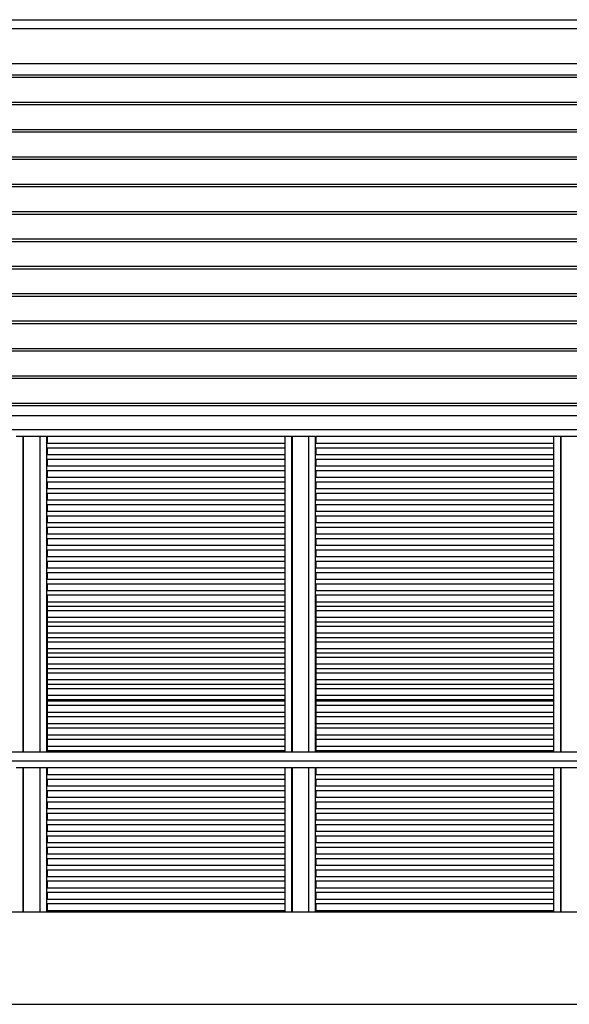
# Model space of a CAD drawing. Units: inches. Extents: x 11369 to 103612, y -52883 to -5143.
# Drawn here: x 51036 to 51350, y -8544 to -7982 of the extents above; entities that cross this region are included whole.
import ezdxf

# ---------------------------------------------------------------- set-up
doc = ezdxf.new("R2010")
doc.units = ezdxf.units.IN
for name, color, linetype in [('MOBILIARIO 0.05', 8, 'Continuous'), ('PAREDE', 3, 'Continuous'), ('REFERENCIA ELE', 2, 'Continuous')]:
    doc.layers.add(name, color=color, linetype=linetype)

msp = doc.modelspace()

# ---------------------------------------------------------------- hatches: boundary and pattern name
at = {"layer": 'REFERENCIA ELE'}
h = msp.add_hatch(dxfattribs=at)
h.set_pattern_fill('JIS_LC_8A', scale=2, angle=135)
h.set_pattern_definition([(180, (-100, 50), (-3e-15, -15.6), []), (180, (-101.414, 51.414), (-3e-15, -15.6), [])])
h.paths.add_polyline_path([(53898.2, -8007.41), (49414.2, -8007.41), (49414.2, -8208.05), (53898.2, -8208.05)])

# ---------------------------------------------------------------- linework, layer by layer
at = {"layer": 'MOBILIARIO 0.05', "color": 8}
for p, q in [((51038.05, -8220.08), (51034.22, -8220.08)), ((51038.05, -8220.08), (51038.34, -8220.08)), ((51038.05, -8399.91), (51038.05, -8220.08)), ((51038.34, -8399.91), (51038.34, -8220.08)), ((51047.61, -8220.08), (51038.34, -8220.08)), ((51047.61, -8220.08), (51047.61, -8399.91)), ((51051.44, -8220.08), (51047.61, -8220.08)), ((51051.44, -8220.08), (51051.44, -8224.11)), ((51051.44, -8220.08), (51051.73, -8220.08)), ((51051.44, -8224.11), (51051.44, -8226.53)), ((51051.73, -8224.11), (51051.44, -8224.11)), ((51051.73, -8220.08), (51051.73, -8224.11)), ((51187.56, -8220.08), (51051.73, -8220.08)), ((51187.56, -8224.11), (51051.73, -8224.11)), ((51191.38, -8220.08), (51187.56, -8220.08)), ((51187.56, -8224.11), (51187.56, -8220.08)), ((51187.56, -8226.53), (51187.56, -8224.11)), ((51191.38, -8220.08), (51191.67, -8220.08)), ((51191.38, -8399.91), (51191.38, -8220.08)), ((51191.67, -8399.91), (51191.67, -8220.08)), ((51200.94, -8220.08), (51191.67, -8220.08)), ((51200.94, -8220.08), (51200.94, -8399.91)), ((51204.77, -8220.08), (51200.94, -8220.08)), ((51204.77, -8220.08), (51204.77, -8224.11)), ((51204.77, -8220.08), (51205.06, -8220.08)), ((51204.77, -8224.11), (51204.77, -8226.53)), ((51205.06, -8224.11), (51204.77, -8224.11)), ((51205.06, -8220.08), (51205.06, -8224.11)), ((51340.89, -8220.08), (51205.06, -8220.08)), ((51340.89, -8224.11), (51205.06, -8224.11)), ((51344.71, -8220.08), (51340.89, -8220.08)), ((51340.89, -8224.11), (51340.89, -8220.08)), ((51340.89, -8226.53), (51340.89, -8224.11)), ((51344.71, -8220.08), (51345.01, -8220.08)), ((51344.71, -8399.91), (51344.71, -8220.08)), ((51345.01, -8399.91), (51345.01, -8220.08)), ((51354.28, -8220.08), (51345.01, -8220.08)), ((51051.44, -8226.53), (51051.44, -8230.57)), ((51051.44, -8226.53), (51051.73, -8226.53)), ((51051.73, -8226.53), (51051.73, -8230.57)), ((51051.73, -8226.53), (51187.56, -8226.53)), ((51187.56, -8230.57), (51187.56, -8226.53)), ((51204.77, -8226.53), (51204.77, -8230.57)), ((51204.77, -8226.53), (51205.06, -8226.53)), ((51205.06, -8226.53), (51205.06, -8230.57)), ((51205.06, -8226.53), (51340.89, -8226.53)), ((51340.89, -8230.57), (51340.89, -8226.53)), ((51051.44, -8230.57), (51051.44, -8232.99)), ((51051.73, -8230.57), (51051.44, -8230.57)), ((51051.44, -8232.99), (51051.44, -8237.02)), ((51051.44, -8232.99), (51051.73, -8232.99)), ((51187.56, -8230.57), (51051.73, -8230.57)), ((51051.73, -8232.99), (51051.73, -8237.02)), ((51051.73, -8232.99), (51187.56, -8232.99)), ((51187.56, -8232.99), (51187.56, -8230.57)), ((51187.56, -8237.02), (51187.56, -8232.99)), ((51204.77, -8230.57), (51204.77, -8232.99)), ((51205.06, -8230.57), (51204.77, -8230.57)), ((51204.77, -8232.99), (51204.77, -8237.02)), ((51204.77, -8232.99), (51205.06, -8232.99)), ((51340.89, -8230.57), (51205.06, -8230.57)), ((51205.06, -8232.99), (51205.06, -8237.02)), ((51205.06, -8232.99), (51340.89, -8232.99)), ((51340.89, -8232.99), (51340.89, -8230.57)), ((51340.89, -8237.02), (51340.89, -8232.99)), ((51051.44, -8237.02), (51051.44, -8239.44)), ((51051.73, -8237.02), (51051.44, -8237.02)), ((51051.44, -8239.44), (51051.44, -8243.47)), ((51051.44, -8239.44), (51051.73, -8239.44)), ((51187.56, -8237.02), (51051.73, -8237.02)), ((51051.73, -8239.44), (51051.73, -8243.47)), ((51051.73, -8239.44), (51187.56, -8239.44)), ((51187.56, -8239.44), (51187.56, -8237.02)), ((51187.56, -8243.47), (51187.56, -8239.44)), ((51204.77, -8237.02), (51204.77, -8239.44)), ((51205.06, -8237.02), (51204.77, -8237.02)), ((51204.77, -8239.44), (51204.77, -8243.47)), ((51204.77, -8239.44), (51205.06, -8239.44)), ((51340.89, -8237.02), (51205.06, -8237.02)), ((51205.06, -8239.44), (51205.06, -8243.47)), ((51205.06, -8239.44), (51340.89, -8239.44)), ((51340.89, -8239.44), (51340.89, -8237.02)), ((51340.89, -8243.47), (51340.89, -8239.44)), ((51051.44, -8243.47), (51051.44, -8245.89)), ((51051.73, -8243.47), (51051.44, -8243.47)), ((51051.44, -8245.89), (51051.44, -8249.92)), ((51051.44, -8245.89), (51051.73, -8245.89)), ((51187.56, -8243.47), (51051.73, -8243.47)), ((51051.73, -8245.89), (51051.73, -8249.92)), ((51051.73, -8245.89), (51187.56, -8245.89)), ((51187.56, -8245.89), (51187.56, -8243.47)), ((51187.56, -8249.92), (51187.56, -8245.89)), ((51204.77, -8243.47), (51204.77, -8245.89)), ((51205.06, -8243.47), (51204.77, -8243.47)), ((51204.77, -8245.89), (51204.77, -8249.92)), ((51204.77, -8245.89), (51205.06, -8245.89)), ((51340.89, -8243.47), (51205.06, -8243.47)), ((51205.06, -8245.89), (51205.06, -8249.92)), ((51205.06, -8245.89), (51340.89, -8245.89)), ((51340.89, -8245.89), (51340.89, -8243.47)), ((51340.89, -8249.92), (51340.89, -8245.89)), ((51051.44, -8249.92), (51051.44, -8252.34)), ((51051.73, -8249.92), (51051.44, -8249.92)), ((51187.56, -8249.92), (51051.73, -8249.92)), ((51187.56, -8252.34), (51187.56, -8249.92)), ((51204.77, -8249.92), (51204.77, -8252.34)), ((51205.06, -8249.92), (51204.77, -8249.92)), ((51340.89, -8249.92), (51205.06, -8249.92)), ((51340.89, -8252.34), (51340.89, -8249.92)), ((51051.44, -8252.34), (51051.44, -8256.37)), ((51051.44, -8252.34), (51051.73, -8252.34)), ((51051.44, -8256.37), (51051.44, -8258.79)), ((51051.73, -8256.37), (51051.44, -8256.37)), ((51051.73, -8252.34), (51051.73, -8256.37)), ((51051.73, -8252.34), (51187.56, -8252.34)), ((51187.56, -8256.37), (51051.73, -8256.37)), ((51187.56, -8256.37), (51187.56, -8252.34)), ((51187.56, -8258.79), (51187.56, -8256.37)), ((51204.77, -8252.34), (51204.77, -8256.37)), ((51204.77, -8252.34), (51205.06, -8252.34)), ((51204.77, -8256.37), (51204.77, -8258.79)), ((51205.06, -8256.37), (51204.77, -8256.37)), ((51205.06, -8252.34), (51205.06, -8256.37)), ((51205.06, -8252.34), (51340.89, -8252.34)), ((51340.89, -8256.37), (51205.06, -8256.37)), ((51340.89, -8256.37), (51340.89, -8252.34)), ((51340.89, -8258.79), (51340.89, -8256.37)), ((51051.44, -8258.79), (51051.44, -8262.82)), ((51051.44, -8258.79), (51051.73, -8258.79)), ((51051.44, -8262.82), (51051.44, -8265.24)), ((51051.73, -8262.82), (51051.44, -8262.82)), ((51051.73, -8258.79), (51051.73, -8262.82)), ((51051.73, -8258.79), (51187.56, -8258.79)), ((51187.56, -8262.82), (51051.73, -8262.82)), ((51187.56, -8262.82), (51187.56, -8258.79)), ((51187.56, -8265.24), (51187.56, -8262.82)), ((51204.77, -8258.79), (51204.77, -8262.82)), ((51204.77, -8258.79), (51205.06, -8258.79)), ((51204.77, -8262.82), (51204.77, -8265.24)), ((51205.06, -8262.82), (51204.77, -8262.82)), ((51205.06, -8258.79), (51205.06, -8262.82)), ((51205.06, -8258.79), (51340.89, -8258.79)), ((51340.89, -8262.82), (51205.06, -8262.82)), ((51340.89, -8262.82), (51340.89, -8258.79)), ((51340.89, -8265.24), (51340.89, -8262.82)), ((51051.44, -8265.24), (51051.44, -8269.28)), ((51051.44, -8265.24), (51051.73, -8265.24)), ((51051.73, -8265.24), (51051.73, -8269.28)), ((51051.73, -8265.24), (51187.56, -8265.24)), ((51187.56, -8269.28), (51187.56, -8265.24)), ((51204.77, -8265.24), (51204.77, -8269.28)), ((51204.77, -8265.24), (51205.06, -8265.24)), ((51205.06, -8265.24), (51205.06, -8269.28)), ((51205.06, -8265.24), (51340.89, -8265.24)), ((51340.89, -8269.28), (51340.89, -8265.24)), ((51051.44, -8269.28), (51051.44, -8271.7)), ((51051.73, -8269.28), (51051.44, -8269.28)), ((51051.44, -8271.7), (51051.44, -8275.73)), ((51051.44, -8271.7), (51051.73, -8271.7)), ((51187.56, -8269.28), (51051.73, -8269.28)), ((51051.73, -8271.7), (51051.73, -8275.73)), ((51051.73, -8271.7), (51187.56, -8271.7)), ((51187.56, -8271.7), (51187.56, -8269.28)), ((51187.56, -8275.73), (51187.56, -8271.7)), ((51204.77, -8269.28), (51204.77, -8271.7)), ((51205.06, -8269.28), (51204.77, -8269.28)), ((51204.77, -8271.7), (51204.77, -8275.73)), ((51204.77, -8271.7), (51205.06, -8271.7)), ((51340.89, -8269.28), (51205.06, -8269.28)), ((51205.06, -8271.7), (51205.06, -8275.73)), ((51205.06, -8271.7), (51340.89, -8271.7)), ((51340.89, -8271.7), (51340.89, -8269.28)), ((51340.89, -8275.73), (51340.89, -8271.7)), ((51051.44, -8275.73), (51051.44, -8278.15)), ((51051.73, -8275.73), (51051.44, -8275.73)), ((51051.44, -8278.15), (51051.44, -8282.18)), ((51051.44, -8278.15), (51051.73, -8278.15)), ((51187.56, -8275.73), (51051.73, -8275.73)), ((51051.73, -8278.15), (51051.73, -8282.18)), ((51051.73, -8278.15), (51187.56, -8278.15)), ((51187.56, -8278.15), (51187.56, -8275.73)), ((51187.56, -8282.18), (51187.56, -8278.15)), ((51204.77, -8275.73), (51204.77, -8278.15)), ((51205.06, -8275.73), (51204.77, -8275.73)), ((51204.77, -8278.15), (51204.77, -8282.18)), ((51204.77, -8278.15), (51205.06, -8278.15)), ((51340.89, -8275.73), (51205.06, -8275.73)), ((51205.06, -8278.15), (51205.06, -8282.18)), ((51205.06, -8278.15), (51340.89, -8278.15)), ((51340.89, -8278.15), (51340.89, -8275.73)), ((51340.89, -8282.18), (51340.89, -8278.15)), ((51051.44, -8282.18), (51051.44, -8284.6)), ((51051.73, -8282.18), (51051.44, -8282.18)), ((51051.44, -8284.6), (51051.44, -8288.63)), ((51051.44, -8284.6), (51051.73, -8284.6)), ((51187.56, -8282.18), (51051.73, -8282.18)), ((51051.73, -8284.6), (51051.73, -8288.63)), ((51051.73, -8284.6), (51187.56, -8284.6)), ((51187.56, -8284.6), (51187.56, -8282.18)), ((51187.56, -8288.63), (51187.56, -8284.6)), ((51204.77, -8282.18), (51204.77, -8284.6)), ((51205.06, -8282.18), (51204.77, -8282.18)), ((51204.77, -8284.6), (51204.77, -8288.63)), ((51204.77, -8284.6), (51205.06, -8284.6)), ((51340.89, -8282.18), (51205.06, -8282.18)), ((51205.06, -8284.6), (51205.06, -8288.63)), ((51205.06, -8284.6), (51340.89, -8284.6)), ((51340.89, -8284.6), (51340.89, -8282.18)), ((51340.89, -8288.63), (51340.89, -8284.6)), ((51051.44, -8288.63), (51051.44, -8291.05)), ((51051.73, -8288.63), (51051.44, -8288.63)), ((51051.44, -8291.05), (51051.44, -8295.08)), ((51051.44, -8291.05), (51051.73, -8291.05)), ((51187.56, -8288.63), (51051.73, -8288.63)), ((51051.73, -8291.05), (51051.73, -8295.08)), ((51051.73, -8291.05), (51187.56, -8291.05)), ((51187.56, -8291.05), (51187.56, -8288.63)), ((51187.56, -8295.08), (51187.56, -8291.05)), ((51204.77, -8288.63), (51204.77, -8291.05)), ((51205.06, -8288.63), (51204.77, -8288.63)), ((51204.77, -8291.05), (51204.77, -8295.08)), ((51204.77, -8291.05), (51205.06, -8291.05)), ((51340.89, -8288.63), (51205.06, -8288.63)), ((51205.06, -8291.05), (51205.06, -8295.08)), ((51205.06, -8291.05), (51340.89, -8291.05)), ((51340.89, -8291.05), (51340.89, -8288.63)), ((51340.89, -8295.08), (51340.89, -8291.05)), ((51051.44, -8295.08), (51051.44, -8297.5)), ((51051.73, -8295.08), (51051.44, -8295.08)), ((51187.56, -8295.08), (51051.73, -8295.08)), ((51187.56, -8297.5), (51187.56, -8295.08)), ((51204.77, -8295.08), (51204.77, -8297.5)), ((51205.06, -8295.08), (51204.77, -8295.08)), ((51340.89, -8295.08), (51205.06, -8295.08)), ((51340.89, -8297.5), (51340.89, -8295.08)), ((51051.44, -8297.5), (51051.44, -8301.53)), ((51051.44, -8297.5), (51051.73, -8297.5)), ((51051.44, -8301.53), (51051.44, -8303.95)), ((51051.73, -8301.53), (51051.44, -8301.53)), ((51051.73, -8297.5), (51051.73, -8301.53)), ((51051.73, -8297.5), (51187.56, -8297.5)), ((51187.56, -8301.53), (51051.73, -8301.53)), ((51187.56, -8301.53), (51187.56, -8297.5)), ((51187.56, -8303.95), (51187.56, -8301.53)), ((51204.77, -8297.5), (51204.77, -8301.53)), ((51204.77, -8297.5), (51205.06, -8297.5)), ((51204.77, -8301.53), (51204.77, -8303.95)), ((51205.06, -8301.53), (51204.77, -8301.53)), ((51205.06, -8297.5), (51205.06, -8301.53)), ((51205.06, -8297.5), (51340.89, -8297.5)), ((51340.89, -8301.53), (51205.06, -8301.53)), ((51340.89, -8301.53), (51340.89, -8297.5)), ((51340.89, -8303.95), (51340.89, -8301.53)), ((51051.44, -8303.95), (51051.44, -8307.99)), ((51051.44, -8303.95), (51051.73, -8303.95)), ((51051.44, -8307.99), (51051.44, -8310.4)), ((51051.73, -8307.99), (51051.44, -8307.99)), ((51051.73, -8303.95), (51051.73, -8307.99)), ((51051.73, -8303.95), (51187.56, -8303.95)), ((51187.56, -8307.99), (51051.73, -8307.99)), ((51187.56, -8307.99), (51187.56, -8303.95)), ((51187.56, -8310.4), (51187.56, -8307.99)), ((51204.77, -8303.95), (51204.77, -8307.99)), ((51204.77, -8303.95), (51205.06, -8303.95)), ((51204.77, -8307.99), (51204.77, -8310.4)), ((51205.06, -8307.99), (51204.77, -8307.99)), ((51205.06, -8303.95), (51205.06, -8307.99)), ((51205.06, -8303.95), (51340.89, -8303.95)), ((51340.89, -8307.99), (51205.06, -8307.99)), ((51340.89, -8307.99), (51340.89, -8303.95)), ((51340.89, -8310.4), (51340.89, -8307.99)), ((51051.44, -8310.4), (51051.44, -8399.91)), ((51051.44, -8310.4), (51051.73, -8310.4)), ((51051.73, -8310.4), (51051.73, -8399.91)), ((51051.73, -8310.4), (51187.56, -8310.4)), ((51187.56, -8399.91), (51187.56, -8310.4)), ((51204.77, -8310.4), (51204.77, -8399.91)), ((51204.77, -8310.4), (51205.06, -8310.4)), ((51205.06, -8310.4), (51205.06, -8399.91)), ((51205.06, -8310.4), (51340.89, -8310.4)), ((51340.89, -8399.91), (51340.89, -8310.4)), ((51187.56, -8314.44), (51051.73, -8314.44)), ((51051.73, -8316.86), (51187.56, -8316.86)), ((51051.73, -8319.28), (51187.56, -8319.28)), ((51340.89, -8314.44), (51205.06, -8314.44)), ((51205.06, -8316.86), (51340.89, -8316.86)), ((51205.06, -8319.28), (51340.89, -8319.28)), ((51187.56, -8323.31), (51051.73, -8323.31)), ((51340.89, -8323.31), (51205.06, -8323.31)), ((51051.73, -8325.73), (51187.56, -8325.73)), ((51051.73, -8328.15), (51187.56, -8328.15)), ((51205.06, -8325.73), (51340.89, -8325.73)), ((51205.06, -8328.15), (51340.89, -8328.15)), ((51187.56, -8332.18), (51051.73, -8332.18)), ((51051.73, -8334.6), (51187.56, -8334.6)), ((51340.89, -8332.18), (51205.06, -8332.18)), ((51205.06, -8334.6), (51340.89, -8334.6)), ((51051.73, -8337.02), (51187.56, -8337.02)), ((51187.56, -8341.05), (51051.73, -8341.05)), ((51205.06, -8337.02), (51340.89, -8337.02)), ((51340.89, -8341.05), (51205.06, -8341.05)), ((51051.73, -8343.47), (51187.56, -8343.47)), ((51051.73, -8345.89), (51187.56, -8345.89)), ((51205.06, -8343.47), (51340.89, -8343.47)), ((51205.06, -8345.89), (51340.89, -8345.89)), ((51187.56, -8349.92), (51051.73, -8349.92)), ((51051.73, -8352.34), (51187.56, -8352.34)), ((51340.89, -8349.92), (51205.06, -8349.92)), ((51205.06, -8352.34), (51340.89, -8352.34)), ((51051.73, -8354.76), (51187.56, -8354.76)), ((51187.56, -8358.79), (51051.73, -8358.79)), ((51205.06, -8354.76), (51340.89, -8354.76)), ((51340.89, -8358.79), (51205.06, -8358.79)), ((51051.73, -8361.21), (51187.56, -8361.21)), ((51051.73, -8363.63), (51187.56, -8363.63)), ((51205.06, -8361.21), (51340.89, -8361.21)), ((51205.06, -8363.63), (51340.89, -8363.63)), ((51187.56, -8367.66), (51051.73, -8367.66)), ((51051.73, -8370.08), (51187.56, -8370.08)), ((51340.89, -8367.66), (51205.06, -8367.66)), ((51205.06, -8370.08), (51340.89, -8370.08)), ((51187.56, -8370.89), (51051.73, -8370.89)), ((51051.73, -8373.31), (51187.56, -8373.31)), ((51340.89, -8370.89), (51205.06, -8370.89)), ((51205.06, -8373.31), (51340.89, -8373.31)), ((51187.56, -8377.34), (51051.73, -8377.34)), ((51051.73, -8379.76), (51187.56, -8379.76)), ((51340.89, -8377.34), (51205.06, -8377.34)), ((51205.06, -8379.76), (51340.89, -8379.76)), ((51187.56, -8383.79), (51051.73, -8383.79)), ((51051.73, -8386.21), (51187.56, -8386.21)), ((51340.89, -8383.79), (51205.06, -8383.79)), ((51205.06, -8386.21), (51340.89, -8386.21)), ((51187.56, -8390.24), (51051.73, -8390.24)), ((51340.89, -8390.24), (51205.06, -8390.24)), ((51051.73, -8392.66), (51187.56, -8392.66)), ((51187.56, -8396.7), (51051.73, -8396.7)), ((51205.06, -8392.66), (51340.89, -8392.66)), ((51340.89, -8396.7), (51205.06, -8396.7)), ((50281.09, -8399.91), (51651.31, -8399.91)), ((51051.73, -8399.11), (51187.56, -8399.11)), ((51205.06, -8399.11), (51340.89, -8399.11)), ((50276.31, -8404.91), (51656.31, -8404.91)), ((51038.05, -8408.94), (51034.22, -8408.94)), ((51038.05, -8408.94), (51038.34, -8408.94)), ((51038.05, -8491.05), (51038.05, -8408.94)), ((51038.34, -8491.05), (51038.34, -8408.94)), ((51047.61, -8408.94), (51038.34, -8408.94)), ((51047.61, -8408.94), (51047.61, -8491.05)), ((51051.44, -8408.94), (51047.61, -8408.94)), ((51051.44, -8408.94), (51051.44, -8412.98)), ((51051.44, -8408.94), (51051.73, -8408.94)), ((51051.73, -8408.94), (51051.73, -8412.98)), ((51187.56, -8408.94), (51051.73, -8408.94)), ((51191.38, -8408.94), (51187.56, -8408.94)), ((51187.56, -8412.98), (51187.56, -8408.94)), ((51191.38, -8408.94), (51191.67, -8408.94)), ((51191.38, -8491.05), (51191.38, -8408.94)), ((51191.67, -8491.05), (51191.67, -8408.94)), ((51200.94, -8408.94), (51191.67, -8408.94)), ((51200.94, -8408.94), (51200.94, -8491.05)), ((51204.77, -8408.94), (51200.94, -8408.94)), ((51204.77, -8408.94), (51204.77, -8412.98)), ((51204.77, -8408.94), (51205.06, -8408.94)), ((51205.06, -8408.94), (51205.06, -8412.98)), ((51340.89, -8408.94), (51205.06, -8408.94)), ((51344.71, -8408.94), (51340.89, -8408.94)), ((51340.89, -8412.98), (51340.89, -8408.94)), ((51344.71, -8408.94), (51345.01, -8408.94)), ((51344.71, -8491.05), (51344.71, -8408.94)), ((51345.01, -8491.05), (51345.01, -8408.94)), ((51354.28, -8408.94), (51345.01, -8408.94)), ((51051.44, -8412.98), (51051.44, -8415.4)), ((51051.73, -8412.98), (51051.44, -8412.98)), ((51187.56, -8412.98), (51051.73, -8412.98)), ((51187.56, -8415.4), (51187.56, -8412.98)), ((51204.77, -8412.98), (51204.77, -8415.4)), ((51205.06, -8412.98), (51204.77, -8412.98)), ((51340.89, -8412.98), (51205.06, -8412.98)), ((51340.89, -8415.4), (51340.89, -8412.98)), ((51051.44, -8415.4), (51051.44, -8419.43)), ((51051.44, -8415.4), (51051.73, -8415.4)), ((51051.44, -8419.43), (51051.44, -8421.85)), ((51051.73, -8419.43), (51051.44, -8419.43)), ((51051.73, -8415.4), (51051.73, -8419.43)), ((51051.73, -8415.4), (51187.56, -8415.4)), ((51187.56, -8419.43), (51051.73, -8419.43)), ((51187.56, -8419.43), (51187.56, -8415.4)), ((51187.56, -8421.85), (51187.56, -8419.43)), ((51204.77, -8415.4), (51204.77, -8419.43)), ((51204.77, -8415.4), (51205.06, -8415.4)), ((51204.77, -8419.43), (51204.77, -8421.85)), ((51205.06, -8419.43), (51204.77, -8419.43)), ((51205.06, -8415.4), (51205.06, -8419.43)), ((51205.06, -8415.4), (51340.89, -8415.4)), ((51340.89, -8419.43), (51205.06, -8419.43)), ((51340.89, -8419.43), (51340.89, -8415.4)), ((51340.89, -8421.85), (51340.89, -8419.43)), ((51051.44, -8421.85), (51051.44, -8425.88)), ((51051.44, -8421.85), (51051.73, -8421.85)), ((51051.44, -8425.88), (51051.44, -8428.3)), ((51051.73, -8425.88), (51051.44, -8425.88)), ((51051.73, -8421.85), (51051.73, -8425.88)), ((51051.73, -8421.85), (51187.56, -8421.85)), ((51187.56, -8425.88), (51051.73, -8425.88)), ((51187.56, -8425.88), (51187.56, -8421.85)), ((51187.56, -8428.3), (51187.56, -8425.88)), ((51204.77, -8421.85), (51204.77, -8425.88)), ((51204.77, -8421.85), (51205.06, -8421.85)), ((51204.77, -8425.88), (51204.77, -8428.3)), ((51205.06, -8425.88), (51204.77, -8425.88)), ((51205.06, -8421.85), (51205.06, -8425.88)), ((51205.06, -8421.85), (51340.89, -8421.85)), ((51340.89, -8425.88), (51205.06, -8425.88)), ((51340.89, -8425.88), (51340.89, -8421.85)), ((51340.89, -8428.3), (51340.89, -8425.88)), ((51051.44, -8428.3), (51051.44, -8432.33)), ((51051.44, -8428.3), (51051.73, -8428.3)), ((51051.73, -8428.3), (51051.73, -8432.33)), ((51051.73, -8428.3), (51187.56, -8428.3)), ((51187.56, -8432.33), (51187.56, -8428.3)), ((51204.77, -8428.3), (51204.77, -8432.33)), ((51204.77, -8428.3), (51205.06, -8428.3)), ((51205.06, -8428.3), (51205.06, -8432.33)), ((51205.06, -8428.3), (51340.89, -8428.3)), ((51340.89, -8432.33), (51340.89, -8428.3)), ((51051.44, -8432.33), (51051.44, -8434.75)), ((51051.73, -8432.33), (51051.44, -8432.33)), ((51051.44, -8434.75), (51051.44, -8438.78)), ((51051.44, -8434.75), (51051.73, -8434.75)), ((51187.56, -8432.33), (51051.73, -8432.33)), ((51051.73, -8434.75), (51051.73, -8438.78)), ((51051.73, -8434.75), (51187.56, -8434.75)), ((51187.56, -8434.75), (51187.56, -8432.33)), ((51187.56, -8438.78), (51187.56, -8434.75)), ((51204.77, -8432.33), (51204.77, -8434.75)), ((51205.06, -8432.33), (51204.77, -8432.33)), ((51204.77, -8434.75), (51204.77, -8438.78)), ((51204.77, -8434.75), (51205.06, -8434.75)), ((51340.89, -8432.33), (51205.06, -8432.33)), ((51205.06, -8434.75), (51205.06, -8438.78)), ((51205.06, -8434.75), (51340.89, -8434.75)), ((51340.89, -8434.75), (51340.89, -8432.33)), ((51340.89, -8438.78), (51340.89, -8434.75)), ((51051.44, -8438.78), (51051.44, -8441.2)), ((51051.73, -8438.78), (51051.44, -8438.78)), ((51051.44, -8441.2), (51051.44, -8445.23)), ((51051.44, -8441.2), (51051.73, -8441.2)), ((51187.56, -8438.78), (51051.73, -8438.78)), ((51051.73, -8441.2), (51051.73, -8445.23)), ((51051.73, -8441.2), (51187.56, -8441.2)), ((51187.56, -8441.2), (51187.56, -8438.78)), ((51187.56, -8445.23), (51187.56, -8441.2)), ((51204.77, -8438.78), (51204.77, -8441.2)), ((51205.06, -8438.78), (51204.77, -8438.78)), ((51204.77, -8441.2), (51204.77, -8445.23)), ((51204.77, -8441.2), (51205.06, -8441.2)), ((51340.89, -8438.78), (51205.06, -8438.78)), ((51205.06, -8441.2), (51205.06, -8445.23)), ((51205.06, -8441.2), (51340.89, -8441.2)), ((51340.89, -8441.2), (51340.89, -8438.78)), ((51340.89, -8445.23), (51340.89, -8441.2)), ((51051.44, -8445.23), (51051.44, -8447.65)), ((51051.73, -8445.23), (51051.44, -8445.23)), ((51051.44, -8447.65), (51051.44, -8451.69)), ((51051.44, -8447.65), (51051.73, -8447.65)), ((51187.56, -8445.23), (51051.73, -8445.23)), ((51051.73, -8447.65), (51051.73, -8451.69)), ((51051.73, -8447.65), (51187.56, -8447.65)), ((51187.56, -8447.65), (51187.56, -8445.23)), ((51187.56, -8451.69), (51187.56, -8447.65)), ((51204.77, -8445.23), (51204.77, -8447.65)), ((51205.06, -8445.23), (51204.77, -8445.23)), ((51204.77, -8447.65), (51204.77, -8451.69)), ((51204.77, -8447.65), (51205.06, -8447.65)), ((51340.89, -8445.23), (51205.06, -8445.23)), ((51205.06, -8447.65), (51205.06, -8451.69)), ((51205.06, -8447.65), (51340.89, -8447.65)), ((51340.89, -8447.65), (51340.89, -8445.23)), ((51340.89, -8451.69), (51340.89, -8447.65)), ((51051.44, -8451.69), (51051.44, -8454.1)), ((51051.73, -8451.69), (51051.44, -8451.69)), ((51051.44, -8454.1), (51051.44, -8458.14)), ((51051.44, -8454.1), (51051.73, -8454.1)), ((51187.56, -8451.69), (51051.73, -8451.69)), ((51051.73, -8454.1), (51051.73, -8458.14)), ((51051.73, -8454.1), (51187.56, -8454.1)), ((51187.56, -8454.1), (51187.56, -8451.69)), ((51187.56, -8458.14), (51187.56, -8454.1)), ((51204.77, -8451.69), (51204.77, -8454.1)), ((51205.06, -8451.69), (51204.77, -8451.69)), ((51204.77, -8454.1), (51204.77, -8458.14)), ((51204.77, -8454.1), (51205.06, -8454.1)), ((51340.89, -8451.69), (51205.06, -8451.69)), ((51205.06, -8454.1), (51205.06, -8458.14)), ((51205.06, -8454.1), (51340.89, -8454.1)), ((51340.89, -8454.1), (51340.89, -8451.69)), ((51340.89, -8458.14), (51340.89, -8454.1)), ((51051.44, -8458.14), (51051.44, -8460.56)), ((51051.73, -8458.14), (51051.44, -8458.14)), ((51187.56, -8458.14), (51051.73, -8458.14)), ((51187.56, -8460.56), (51187.56, -8458.14)), ((51204.77, -8458.14), (51204.77, -8460.56)), ((51205.06, -8458.14), (51204.77, -8458.14)), ((51340.89, -8458.14), (51205.06, -8458.14)), ((51340.89, -8460.56), (51340.89, -8458.14)), ((51051.44, -8460.56), (51051.44, -8464.59)), ((51051.44, -8460.56), (51051.73, -8460.56)), ((51051.44, -8464.59), (51051.44, -8467.01)), ((51051.73, -8464.59), (51051.44, -8464.59)), ((51051.73, -8460.56), (51051.73, -8464.59)), ((51051.73, -8460.56), (51187.56, -8460.56)), ((51187.56, -8464.59), (51051.73, -8464.59)), ((51187.56, -8464.59), (51187.56, -8460.56)), ((51187.56, -8467.01), (51187.56, -8464.59)), ((51204.77, -8460.56), (51204.77, -8464.59)), ((51204.77, -8460.56), (51205.06, -8460.56)), ((51204.77, -8464.59), (51204.77, -8467.01)), ((51205.06, -8464.59), (51204.77, -8464.59)), ((51205.06, -8460.56), (51205.06, -8464.59)), ((51205.06, -8460.56), (51340.89, -8460.56)), ((51340.89, -8464.59), (51205.06, -8464.59)), ((51340.89, -8464.59), (51340.89, -8460.56)), ((51340.89, -8467.01), (51340.89, -8464.59)), ((51051.44, -8467.01), (51051.44, -8471.04)), ((51051.44, -8467.01), (51051.73, -8467.01)), ((51051.44, -8471.04), (51051.44, -8473.46)), ((51051.73, -8471.04), (51051.44, -8471.04)), ((51051.73, -8467.01), (51051.73, -8471.04)), ((51051.73, -8467.01), (51187.56, -8467.01)), ((51187.56, -8471.04), (51051.73, -8471.04)), ((51187.56, -8471.04), (51187.56, -8467.01)), ((51187.56, -8473.46), (51187.56, -8471.04)), ((51204.77, -8467.01), (51204.77, -8471.04)), ((51204.77, -8467.01), (51205.06, -8467.01)), ((51204.77, -8471.04), (51204.77, -8473.46)), ((51205.06, -8471.04), (51204.77, -8471.04)), ((51205.06, -8467.01), (51205.06, -8471.04)), ((51205.06, -8467.01), (51340.89, -8467.01)), ((51340.89, -8471.04), (51205.06, -8471.04)), ((51340.89, -8471.04), (51340.89, -8467.01)), ((51340.89, -8473.46), (51340.89, -8471.04)), ((51051.44, -8473.46), (51051.44, -8477.49)), ((51051.44, -8473.46), (51051.73, -8473.46)), ((51051.73, -8473.46), (51051.73, -8477.49)), ((51051.73, -8473.46), (51187.56, -8473.46)), ((51187.56, -8477.49), (51187.56, -8473.46)), ((51204.77, -8473.46), (51204.77, -8477.49)), ((51204.77, -8473.46), (51205.06, -8473.46)), ((51205.06, -8473.46), (51205.06, -8477.49)), ((51205.06, -8473.46), (51340.89, -8473.46)), ((51340.89, -8477.49), (51340.89, -8473.46)), ((51051.44, -8477.49), (51051.44, -8479.91)), ((51051.73, -8477.49), (51051.44, -8477.49)), ((51051.44, -8479.91), (51051.44, -8483.94)), ((51051.44, -8479.91), (51051.73, -8479.91)), ((51187.56, -8477.49), (51051.73, -8477.49)), ((51051.73, -8479.91), (51051.73, -8483.94)), ((51051.73, -8479.91), (51187.56, -8479.91)), ((51187.56, -8479.91), (51187.56, -8477.49)), ((51187.56, -8483.94), (51187.56, -8479.91)), ((51204.77, -8477.49), (51204.77, -8479.91)), ((51205.06, -8477.49), (51204.77, -8477.49)), ((51204.77, -8479.91), (51204.77, -8483.94)), ((51204.77, -8479.91), (51205.06, -8479.91)), ((51340.89, -8477.49), (51205.06, -8477.49)), ((51205.06, -8479.91), (51205.06, -8483.94)), ((51205.06, -8479.91), (51340.89, -8479.91)), ((51340.89, -8479.91), (51340.89, -8477.49)), ((51340.89, -8483.94), (51340.89, -8479.91)), ((51051.44, -8483.94), (51051.44, -8486.36)), ((51051.73, -8483.94), (51051.44, -8483.94)), ((51051.44, -8486.36), (51051.44, -8490.4)), ((51051.44, -8486.36), (51051.73, -8486.36)), ((51187.56, -8483.94), (51051.73, -8483.94)), ((51051.73, -8486.36), (51051.73, -8490.4)), ((51051.73, -8486.36), (51187.56, -8486.36)), ((51187.56, -8486.36), (51187.56, -8483.94)), ((51187.56, -8490.4), (51187.56, -8486.36)), ((51204.77, -8483.94), (51204.77, -8486.36)), ((51205.06, -8483.94), (51204.77, -8483.94)), ((51204.77, -8486.36), (51204.77, -8490.4)), ((51204.77, -8486.36), (51205.06, -8486.36)), ((51340.89, -8483.94), (51205.06, -8483.94)), ((51205.06, -8486.36), (51205.06, -8490.4)), ((51205.06, -8486.36), (51340.89, -8486.36)), ((51340.89, -8486.36), (51340.89, -8483.94)), ((51340.89, -8490.4), (51340.89, -8486.36)), ((51051.44, -8490.4), (51051.44, -8491.05)), ((51051.73, -8490.4), (51051.44, -8490.4)), ((51187.56, -8490.4), (51051.73, -8490.4)), ((51187.56, -8491.05), (51187.56, -8490.4)), ((51204.77, -8490.4), (51204.77, -8491.05)), ((51205.06, -8490.4), (51204.77, -8490.4)), ((51340.89, -8490.4), (51205.06, -8490.4)), ((51340.89, -8491.05), (51340.89, -8490.4))]:
    msp.add_line(p, q, dxfattribs=at)
at = {"layer": 'PAREDE'}
msp.add_line((50549.1, -8543.77), (53076.2, -8543.77), dxfattribs=at)
at = {"layer": 'REFERENCIA ELE'}
for p, q in [((49256.2, -7982.4), (54076.2, -7982.4)), ((49256.2, -7987.41), (54076.2, -7987.41)), ((49256.2, -8007.41), (54076.2, -8007.41)), ((49414.2, -8208.05), (53918.2, -8208.05)), ((49406.2, -8216.05), (53926.2, -8216.05)), ((50276.31, -8491.05), (51656.31, -8491.05))]:
    msp.add_line(p, q, dxfattribs=at)

doc.saveas('drawing.dxf')
